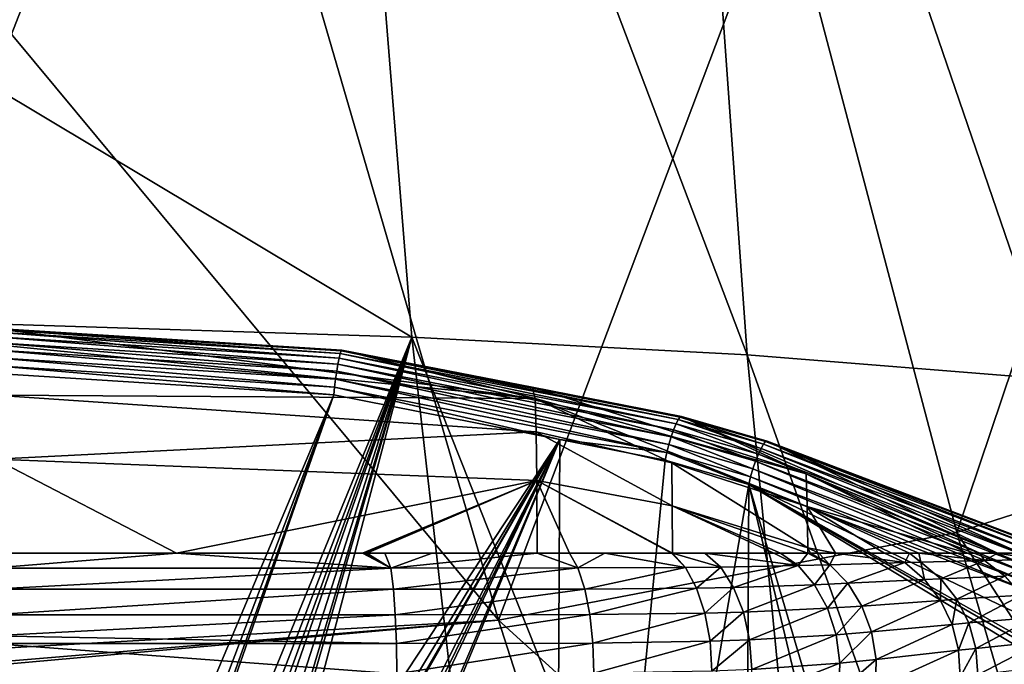
# Model space of a CAD drawing. Extents: x -33 to 33, y 17 to 157.
# Drawn here: x 0 to 9, y 58 to 64 of the extents above; entities that cross this region are included whole.
import ezdxf

# ---------------------------------------------------------------- set-up
doc = ezdxf.new("R2010")
doc.units = 0
doc.header["$MEASUREMENT"] = 0
doc.layers.get('0').update_dxf_attribs({"linetype": 'CONTINUOUS'})

msp = doc.modelspace()

# ---------------------------------------------------------------- linework, layer by layer
for points in [[(0.0001, 63.2766, -45.1709), (0, 70.7327, -42.6182), (3.079, 71.1525, -42.3558)], [(3.9012, 60.9443, -45.8119), (0.0001, 63.2766, -45.1709), (3.079, 71.1525, -42.3558)], [(3.9012, 60.9443, -45.8119), (3.079, 71.1525, -42.3558), (7.0095, 60.7793, -45.2903)], [(7.0095, 60.7793, -45.2903), (3.079, 71.1525, -42.3558), (6.2805, 71.0101, -41.9462)], [(7.0095, 60.7793, -45.2903), (6.2805, 71.0101, -41.9462), (9.863, 60.5525, -44.4626)], [(9.863, 60.5525, -44.4626), (6.2805, 71.0101, -41.9462), (9.235, 70.8078, -41.2399)], [(12.4779, 60.2678, -43.3482), (9.863, 60.5525, -44.4626), (9.235, 70.8078, -41.2399)], [(12.4779, 60.2678, -43.3482), (9.235, 70.8078, -41.2399), (11.9495, 70.5473, -40.2451)], [(7.3302, 65.2779, 17.1615), (8.9554, 59.1326, 12.0951), (11.3611, 66.2881, 16.5491)], [(8.9554, 59.1326, 12.0951), (12.7527, 60.3535, 11.2988), (11.3611, 66.2881, 16.5491)], [(7.3302, 65.2779, 17.1615), (2.8557, 64.668, 17.4246), (4.7047, 58.3208, 12.5345)], [(4.7047, 58.3208, 12.5345), (8.9554, 59.1326, 12.0951), (7.3302, 65.2779, 17.1615)], [(4.7047, 58.3208, 12.5345), (2.8557, 64.668, 17.4246), (-0.0001, 63.9747, 17.0015)], [(4.7047, 58.3208, 12.5345), (-0.0001, 63.9747, 17.0015), (0, 58.0555, 12.6914)], [(0, 61.0686, -46.048), (0.0001, 63.2766, -45.1709), (3.9012, 60.9443, -45.8119)], [(0, 52.23, -49.559), (0, 61.0686, -46.048), (0.3046, 52.2012, -49.5693)], [(0.3046, 52.2012, -49.5693), (0, 61.0686, -46.048), (3.9012, 60.9443, -45.8119)], [(0, 61.019, -46.8599), (3.245, 60.8171, -46.7291), (0.0024, 61.0274, -46.9337)], [(0, 60.9927, -46.7904), (3.2361, 60.7914, -46.6596), (0, 61.019, -46.8599)], [(0, 61.019, -46.8599), (3.2361, 60.7914, -46.6596), (3.245, 60.8171, -46.7291)], [(0, 60.9501, -46.7296), (3.2259, 60.7494, -46.5986), (0, 60.9927, -46.7904)], [(0, 60.9927, -46.7904), (3.2259, 60.7494, -46.5986), (3.2361, 60.7914, -46.6596)], [(5.0445, 60.3755, -55.2599), (0.0204, 60.8771, -55.2968), (0.0024, 61.0274, -46.9337)], [(5.0445, 60.3755, -55.2599), (0.0024, 61.0274, -46.9337), (3.252, 60.8249, -46.8031)], [(0.0024, 61.0274, -46.9337), (3.245, 60.8171, -46.7291), (3.252, 60.8249, -46.8031)], [(0, 60.8939, -46.681), (3.2149, 60.6936, -46.5502), (0, 60.9501, -46.7296)], [(0, 60.9501, -46.7296), (3.2149, 60.6936, -46.5502), (3.2259, 60.7494, -46.5986)], [(0, 60.8274, -46.6476), (3.2038, 60.6275, -46.5171), (0, 60.8939, -46.681)], [(0, 60.8939, -46.681), (3.2038, 60.6275, -46.5171), (3.2149, 60.6936, -46.5502)], [(0.3046, 52.2012, -49.5693), (3.9012, 60.9443, -45.8119), (0.5169, 52.1349, -49.5933)], [(0.5169, 52.1349, -49.5933), (3.9012, 60.9443, -45.8119), (0.6788, 52.0843, -49.6115)], [(3.9012, 60.9443, -45.8119), (0.7899, 52.0306, -49.631), (0.6788, 52.0843, -49.6115)], [(3.9012, 60.9443, -45.8119), (0.9973, 51.8877, -49.6834), (0.7899, 52.0306, -49.631)], [(1.1677, 51.7702, -49.7265), (0.9973, 51.8877, -49.6834), (3.9012, 60.9443, -45.8119)], [(3.9012, 60.9443, -45.8119), (1.2329, 51.7109, -49.7484), (1.1677, 51.7702, -49.7265)], [(1.4068, 51.4982, -49.8284), (1.2329, 51.7109, -49.7484), (3.9012, 60.9443, -45.8119)], [(5.0531, 50.816, -49.6641), (1.4068, 51.4982, -49.8284), (3.9012, 60.9443, -45.8119)], [(5.0531, 50.816, -49.6641), (3.9012, 60.9443, -45.8119), (8.0061, 50.6134, -48.9559)], [(8.0061, 50.6134, -48.9559), (3.9012, 60.9443, -45.8119), (7.0095, 60.7793, -45.2903)], [(0, 60.7549, -46.6316), (3.1934, 60.5552, -46.5015), (0, 60.8274, -46.6476)], [(0, 60.8274, -46.6476), (3.1934, 60.5552, -46.5015), (3.2038, 60.6275, -46.5171)], [(0.0307, 60.4075, -60.0734), (0.0204, 60.8771, -55.2968), (5.0445, 60.3755, -55.2599)], [(3.2361, 60.7914, -46.6596), (6.3708, 60.18, -46.2878), (3.245, 60.8171, -46.7291)], [(5.0152, 60.4801, -46.5956), (3.252, 60.8249, -46.8031), (3.245, 60.8171, -46.7291)], [(3.245, 60.8171, -46.7291), (6.3708, 60.18, -46.2878), (6.3882, 60.2036, -46.3578)], [(3.245, 60.8171, -46.7291), (6.3882, 60.2036, -46.3578), (5.0152, 60.4801, -46.5956)], [(3.252, 60.8249, -46.8031), (5.0152, 60.4801, -46.5956), (5.0445, 60.3755, -55.2599)], [(0, 60.6806, -46.6338), (3.1842, 60.4811, -46.5044), (0, 60.7549, -46.6316)], [(0, 60.7549, -46.6316), (3.1842, 60.4811, -46.5044), (3.1934, 60.5552, -46.5015)], [(3.2149, 60.6936, -46.5502), (6.3282, 60.0853, -46.1786), (3.2259, 60.7494, -46.5986)], [(3.2259, 60.7494, -46.5986), (6.3504, 60.1397, -46.2267), (3.2361, 60.7914, -46.6596)], [(3.2259, 60.7494, -46.5986), (6.3282, 60.0853, -46.1786), (6.3504, 60.1397, -46.2267)], [(3.2361, 60.7914, -46.6596), (6.3504, 60.1397, -46.2267), (6.3708, 60.18, -46.2878)], [(8.0061, 50.6134, -48.9559), (7.0095, 60.7793, -45.2903), (10.7145, 50.3514, -47.9539)], [(10.7145, 50.3514, -47.9539), (7.0095, 60.7793, -45.2903), (9.863, 60.5525, -44.4626)], [(0, 60.6091, -46.6542), (3.1769, 60.4098, -46.5255), (0, 60.6806, -46.6338)], [(0, 60.6806, -46.6338), (3.1769, 60.4098, -46.5255), (3.1842, 60.4811, -46.5044)], [(3.1934, 60.5552, -46.5015), (6.2843, 59.9488, -46.1322), (3.2038, 60.6275, -46.5171)], [(3.2038, 60.6275, -46.5171), (6.3057, 60.0203, -46.1464), (3.2149, 60.6936, -46.5502)], [(3.2038, 60.6275, -46.5171), (6.2843, 59.9488, -46.1322), (6.3057, 60.0203, -46.1464)], [(3.2149, 60.6936, -46.5502), (6.3057, 60.0203, -46.1464), (6.3282, 60.0853, -46.1786)], [(-0.0003, 52.8752, -49.9367), (3.1769, 60.4098, -46.5255), (0, 60.6091, -46.6542)], [(3.1842, 60.4811, -46.5044), (6.2653, 59.8754, -46.1369), (3.1934, 60.5552, -46.5015)], [(3.1934, 60.5552, -46.5015), (6.2653, 59.8754, -46.1369), (6.2843, 59.9488, -46.1322)], [(3.1769, 60.4098, -46.5255), (5.2739, 59.997, -46.2762), (3.1842, 60.4811, -46.5044)], [(3.1842, 60.4811, -46.5044), (5.2739, 59.997, -46.2762), (6.2653, 59.8754, -46.1369)], [(5.0152, 60.4801, -46.5956), (6.4015, 60.2091, -46.4324), (7.5565, 59.6759, -55.2181)], [(5.0445, 60.3755, -55.2599), (5.0152, 60.4801, -46.5956), (7.5565, 59.6759, -55.2181)], [(5.0152, 60.4801, -46.5956), (6.3882, 60.2036, -46.3578), (6.4015, 60.2091, -46.4324)], [(0.3054, 52.8518, -49.945), (3.1769, 60.4098, -46.5255), (-0.0003, 52.8752, -49.9367)], [(0.0359, 59.8141, -62.4431), (0.0307, 60.4075, -60.0734), (5.0548, 60.0656, -60.0448)], [(5.0548, 60.0656, -60.0448), (0.0307, 60.4075, -60.0734), (5.0445, 60.3755, -55.2599)], [(0.3054, 52.8518, -49.945), (0.461, 52.8143, -49.9584), (3.1769, 60.4098, -46.5255)], [(3.1769, 60.4098, -46.5255), (0.461, 52.8143, -49.9584), (0.5176, 52.7906, -49.9669)], [(3.1769, 60.4098, -46.5255), (0.5176, 52.7906, -49.9669), (5.2739, 59.997, -46.2762)], [(5.0445, 60.3755, -55.2599), (7.5565, 59.6759, -55.2181), (7.5668, 59.3756, -60.0035)], [(5.0548, 60.0656, -60.0448), (5.0445, 60.3755, -55.2599), (6.3108, 59.7797, -60.0272)], [(6.3108, 59.7797, -60.0272), (5.0445, 60.3755, -55.2599), (7.5668, 59.3756, -60.0035)], [(8.9554, 59.1326, 12.0951), (12.6201, 53.4707, 6.7416), (12.7527, 60.3535, 11.2988)], [(6.3504, 60.1397, -46.2267), (7.1388, 59.9129, -46.0952), (6.3708, 60.18, -46.2878)], [(6.3708, 60.18, -46.2878), (7.1619, 59.9526, -46.1564), (6.3882, 60.2036, -46.3578)], [(6.3708, 60.18, -46.2878), (7.1388, 59.9129, -46.0952), (7.1619, 59.9526, -46.1564)], [(6.3882, 60.2036, -46.3578), (7.1814, 59.9755, -46.2266), (6.4015, 60.2091, -46.4324)], [(6.3882, 60.2036, -46.3578), (7.1619, 59.9526, -46.1564), (7.1814, 59.9755, -46.2266)], [(7.5565, 59.6759, -55.2181), (6.4015, 60.2091, -46.4324), (9.3317, 58.9423, -55.1774)], [(9.3317, 58.9423, -55.1774), (6.4015, 60.2091, -46.4324), (7.1961, 59.9802, -46.3014)], [(6.4015, 60.2091, -46.4324), (7.1814, 59.9755, -46.2266), (7.1961, 59.9802, -46.3014)], [(6.3057, 60.0203, -46.1464), (7.0882, 59.7945, -46.0153), (6.3282, 60.0853, -46.1786)], [(6.3282, 60.0853, -46.1786), (7.1137, 59.8591, -46.0472), (6.3504, 60.1397, -46.2267)], [(6.3282, 60.0853, -46.1786), (7.0882, 59.7945, -46.0153), (7.1137, 59.8591, -46.0472)], [(6.3504, 60.1397, -46.2267), (7.1137, 59.8591, -46.0472), (7.1388, 59.9129, -46.0952)], [(5.06, 59.6168, -62.422), (0.0359, 59.8141, -62.4431), (5.0548, 60.0656, -60.0448)], [(0.5176, 52.7906, -49.9669), (0.8236, 52.6624, -50.0129), (5.2739, 59.997, -46.2762)], [(5.2739, 59.997, -46.2762), (0.8236, 52.6624, -50.0129), (0.975, 52.5691, -50.0468)], [(5.2739, 59.997, -46.2762), (0.975, 52.5691, -50.0468), (1.0011, 52.5464, -50.0551)], [(1.0011, 52.5464, -50.0551), (1.333, 52.2586, -50.161), (5.2739, 59.997, -46.2762)], [(5.2739, 59.997, -46.2762), (1.333, 52.2586, -50.161), (1.4166, 52.1586, -50.1984)], [(5.2739, 59.997, -46.2762), (1.4166, 52.1586, -50.1984), (1.4804, 52.0823, -50.227)], [(1.4804, 52.0823, -50.227), (1.7296, 51.6547, -50.3911), (5.2739, 59.997, -46.2762)], [(5.2739, 59.997, -46.2762), (1.7296, 51.6547, -50.3911), (1.7787, 51.5705, -50.4235)], [(5.2739, 59.997, -46.2762), (1.7787, 51.5705, -50.4235), (5.2172, 49.0897, -50.9527)], [(5.06, 59.6168, -62.422), (5.0548, 60.0656, -60.0448), (6.316, 59.3819, -62.407)], [(6.316, 59.3819, -62.407), (5.0548, 60.0656, -60.0448), (6.3108, 59.7797, -60.0272)], [(5.2172, 49.0897, -50.9527), (6.25, 59.8048, -46.1602), (5.2739, 59.997, -46.2762)], [(5.2739, 59.997, -46.2762), (6.25, 59.8048, -46.1602), (6.2653, 59.8754, -46.1369)], [(6.2843, 59.9488, -46.1322), (7.0639, 59.7234, -46.0016), (6.3057, 60.0203, -46.1464)], [(6.3057, 60.0203, -46.1464), (7.0639, 59.7234, -46.0016), (7.0882, 59.7945, -46.0153)], [(6.2653, 59.8754, -46.1369), (7.0423, 59.6503, -46.007), (6.2843, 59.9488, -46.1322)], [(6.2843, 59.9488, -46.1322), (7.0423, 59.6503, -46.007), (7.0639, 59.7234, -46.0016)], [(7.1137, 59.8591, -46.0472), (9.8138, 58.833, -45.4761), (7.1388, 59.9129, -46.0952)], [(7.1388, 59.9129, -46.0952), (9.8491, 58.884, -45.5231), (7.1619, 59.9526, -46.1564)], [(7.1388, 59.9129, -46.0952), (9.8138, 58.833, -45.4761), (9.8491, 58.884, -45.5231)], [(7.1619, 59.9526, -46.1564), (9.8753, 58.9272, -45.597), (7.1814, 59.9755, -46.2266)], [(7.1619, 59.9526, -46.1564), (9.8491, 58.884, -45.5231), (9.8753, 58.9272, -45.597)], [(7.1814, 59.9755, -46.2266), (9.9084, 58.9407, -45.6541), (7.1961, 59.9802, -46.3014)], [(7.1814, 59.9755, -46.2266), (9.8753, 58.9272, -45.597), (9.9084, 58.9407, -45.6541)], [(9.3317, 58.9423, -55.1774), (7.1961, 59.9802, -46.3014), (9.5465, 58.9423, -52.6667)], [(9.5465, 58.9423, -52.6667), (7.1961, 59.9802, -46.3014), (9.9291, 58.9425, -45.7296)], [(7.1961, 59.9802, -46.3014), (9.9084, 58.9407, -45.6541), (9.9291, 58.9425, -45.7296)], [(0.0408, 58.9425, -64.6825), (0.0359, 59.8141, -62.4431), (1.7194, 58.9423, -64.6687)], [(1.7194, 58.9423, -64.6687), (0.0359, 59.8141, -62.4431), (5.06, 59.6168, -62.422)], [(5.2172, 49.0897, -50.9527), (7.0249, 59.5799, -46.0312), (6.25, 59.8048, -46.1602)], [(6.25, 59.8048, -46.1602), (7.0249, 59.5799, -46.0312), (6.2653, 59.8754, -46.1369)], [(6.2653, 59.8754, -46.1369), (7.0249, 59.5799, -46.0312), (7.0423, 59.6503, -46.007)], [(7.0882, 59.7945, -46.0153), (9.7587, 58.7615, -45.4467), (7.1137, 59.8591, -46.0472)], [(7.1137, 59.8591, -46.0472), (9.7587, 58.7615, -45.4467), (9.8138, 58.833, -45.4761)], [(6.316, 59.3819, -62.407), (6.3108, 59.7797, -60.0272), (7.572, 58.991, -62.384)], [(6.3108, 59.7797, -60.0272), (7.5668, 59.3756, -60.0035), (7.572, 58.991, -62.384)], [(7.0423, 59.6503, -46.007), (9.7147, 58.63, -45.4415), (7.0639, 59.7234, -46.0016)], [(7.0639, 59.7234, -46.0016), (9.7446, 58.7016, -45.4338), (7.0882, 59.7945, -46.0153)], [(7.0639, 59.7234, -46.0016), (9.7147, 58.63, -45.4415), (9.7446, 58.7016, -45.4338)], [(7.0882, 59.7945, -46.0153), (9.7446, 58.7016, -45.4338), (9.7587, 58.7615, -45.4467)], [(5.06, 59.6168, -62.422), (3.4427, 58.9423, -64.5735), (1.7194, 58.9423, -64.6687)], [(5.06, 59.6168, -62.422), (3.4559, 58.9423, -64.5722), (3.4427, 58.9423, -64.5735)], [(3.485, 58.9423, -64.5694), (3.4559, 58.9423, -64.5722), (5.06, 59.6168, -62.422)], [(5.0639, 58.942, -64.2492), (3.485, 58.9423, -64.5694), (5.06, 59.6168, -62.422)], [(5.3623, 58.942, -64.1739), (5.0639, 58.942, -64.2492), (5.06, 59.6168, -62.422)], [(6.3095, 58.9422, -63.7546), (5.3623, 58.942, -64.1739), (5.06, 59.6168, -62.422)], [(6.3095, 58.9422, -63.7546), (5.06, 59.6168, -62.422), (6.3188, 58.9422, -63.7496)], [(6.3188, 58.9422, -63.7496), (5.06, 59.6168, -62.422), (6.316, 59.3819, -62.407)], [(7.0249, 59.5799, -46.0312), (9.6909, 58.5605, -45.4682), (7.0423, 59.6503, -46.007)], [(7.0423, 59.6503, -46.007), (9.6909, 58.5605, -45.4682), (9.7147, 58.63, -45.4415)], [(9.3317, 58.9423, -55.1774), (9.1665, 58.9423, -57.1097), (7.5565, 59.6759, -55.2181)], [(7.5565, 59.6759, -55.2181), (9.1665, 58.9423, -57.1097), (9.0532, 58.9423, -57.6838)], [(7.5668, 59.3756, -60.0035), (7.5565, 59.6759, -55.2181), (9.0532, 58.9423, -57.6838)], [(6.9785, 50.8381, -49.7456), (7.0249, 59.5799, -46.0312), (5.2172, 49.0897, -50.9527)], [(6.9785, 50.8381, -49.7456), (8.7117, 52.5332, -48.4214), (7.0249, 59.5799, -46.0312)], [(10.2033, 57.6625, -45.6141), (10.2079, 57.7392, -45.5796), (7.0249, 59.5799, -46.0312)], [(8.9567, 53.0104, -48.122), (10.2033, 57.6625, -45.6141), (7.0249, 59.5799, -46.0312)], [(8.9567, 53.0104, -48.122), (7.0249, 59.5799, -46.0312), (8.7117, 52.5332, -48.4214)], [(10.2079, 57.7392, -45.5796), (10.2073, 57.7905, -45.5582), (7.0249, 59.5799, -46.0312)], [(7.0249, 59.5799, -46.0312), (10.2073, 57.7905, -45.5582), (9.9498, 58.1761, -45.5145)], [(7.0249, 59.5799, -46.0312), (9.9498, 58.1761, -45.5145), (9.6909, 58.5605, -45.4682)], [(6.3188, 58.9422, -63.7496), (6.316, 59.3819, -62.407), (7.2582, 58.9419, -62.9979)], [(7.572, 58.991, -62.384), (7.5724, 58.9421, -62.5337), (6.316, 59.3819, -62.407)], [(6.316, 59.3819, -62.407), (7.5724, 58.9421, -62.5337), (7.3194, 58.9419, -62.9075)], [(6.316, 59.3819, -62.407), (7.3194, 58.9419, -62.9075), (7.2582, 58.9419, -62.9979)], [(8.6004, 58.9423, -59.9795), (8.5147, 58.9423, -60.4142), (7.5668, 59.3756, -60.0035)], [(7.5668, 59.3756, -60.0035), (8.5147, 58.9423, -60.4142), (8.2839, 58.9423, -61.0002)], [(7.5668, 59.3756, -60.0035), (8.2839, 58.9423, -61.0002), (7.8296, 58.9424, -62.1537)], [(7.5668, 59.3756, -60.0035), (9.0532, 58.9423, -57.6838), (8.6004, 58.9423, -59.9795)], [(7.572, 58.991, -62.384), (7.5668, 59.3756, -60.0035), (7.8296, 58.9424, -62.1537)], [(4.7047, 58.3208, 12.5345), (10.802, 52.7875, 7.2032), (8.9554, 59.1326, 12.0951)], [(10.802, 52.7875, 7.2032), (12.6201, 53.4707, 6.7416), (8.9554, 59.1326, 12.0951)], [(7.6753, 58.9422, -62.3817), (7.5975, 58.9422, -62.4967), (7.572, 58.991, -62.384)], [(7.572, 58.991, -62.384), (7.5975, 58.9422, -62.4967), (7.5724, 58.9421, -62.5337)], [(7.572, 58.991, -62.384), (7.8296, 58.9424, -62.1537), (7.6753, 58.9422, -62.3817)], [(0.0013, 58.8035, -64.9135), (0.0408, 58.9425, -64.6825), (1.7194, 58.9423, -64.6687)], [(0.0013, 58.8035, -64.9135), (1.7194, 58.9423, -64.6687), (3.7068, 58.8034, -64.7777)], [(3.7068, 58.8034, -64.7777), (1.7194, 58.9423, -64.6687), (3.4427, 58.9423, -64.5735)], [(3.4427, 58.9423, -64.5735), (3.4559, 58.9423, -64.5722), (3.7068, 58.8034, -64.7777)], [(3.7068, 58.8034, -64.7777), (3.4559, 58.9423, -64.5722), (3.485, 58.9423, -64.5694)], [(3.7068, 58.8034, -64.7777), (3.485, 58.9423, -64.5694), (3.6516, 58.9423, -64.5517)], [(5.0639, 58.942, -64.2492), (3.6516, 58.9423, -64.5517), (3.485, 58.9423, -64.5694)], [(3.6516, 58.9423, -64.5517), (4.0895, 58.9422, -64.495), (3.7068, 58.8034, -64.7777)], [(4.0895, 58.9422, -64.495), (3.6516, 58.9423, -64.5517), (5.0639, 58.942, -64.2492)], [(3.7068, 58.8034, -64.7777), (4.0895, 58.9422, -64.495), (5.0639, 58.942, -64.2492)], [(3.7068, 58.8034, -64.7777), (5.0639, 58.942, -64.2492), (5.4411, 58.8045, -64.4233)], [(5.4411, 58.8045, -64.4233), (5.0639, 58.942, -64.2492), (5.3623, 58.942, -64.1739)], [(5.6889, 58.9419, -64.0915), (5.3623, 58.942, -64.1739), (6.3095, 58.9422, -63.7546)], [(5.4411, 58.8045, -64.4233), (5.3623, 58.942, -64.1739), (5.6889, 58.9419, -64.0915)], [(5.4411, 58.8045, -64.4233), (5.6889, 58.9419, -64.0915), (6.4375, 58.8095, -63.9722)], [(6.4375, 58.8095, -63.9722), (5.6889, 58.9419, -64.0915), (6.3095, 58.9422, -63.7546)], [(6.4375, 58.8095, -63.9722), (6.3095, 58.9422, -63.7546), (6.3188, 58.9422, -63.7496)], [(6.7656, 58.8132, -63.749), (6.3188, 58.9422, -63.7496), (6.6169, 58.9424, -63.5878)], [(7.2582, 58.9419, -62.9979), (6.6169, 58.9424, -63.5878), (6.3188, 58.9422, -63.7496)], [(6.4375, 58.8095, -63.9722), (6.3188, 58.9422, -63.7496), (6.7656, 58.8132, -63.749)], [(6.7656, 58.8132, -63.749), (6.6169, 58.9424, -63.5878), (7.4819, 58.8272, -63.0386)], [(7.4819, 58.8272, -63.0386), (6.6169, 58.9424, -63.5878), (7.2582, 58.9419, -62.9979)], [(7.4819, 58.8272, -63.0386), (7.2582, 58.9419, -62.9979), (7.3194, 58.9419, -62.9075)], [(7.5724, 58.9421, -62.5337), (7.4819, 58.8272, -63.0386), (7.3194, 58.9419, -62.9075)], [(7.5724, 58.9421, -62.5337), (7.7763, 58.8352, -62.6126), (7.4819, 58.8272, -63.0386)], [(7.5975, 58.9422, -62.4967), (7.7763, 58.8352, -62.6126), (7.5724, 58.9421, -62.5337)], [(7.5975, 58.9422, -62.4967), (7.6753, 58.9422, -62.3817), (7.7763, 58.8352, -62.6126)], [(7.7763, 58.8352, -62.6126), (7.6753, 58.9422, -62.3817), (7.8296, 58.9424, -62.1537)], [(7.7763, 58.8352, -62.6126), (7.8296, 58.9424, -62.1537), (8.4719, 58.8551, -61.0677)], [(8.4719, 58.8551, -61.0677), (7.8296, 58.9424, -62.1537), (8.2839, 58.9423, -61.0002)], [(8.4719, 58.8551, -61.0677), (8.2839, 58.9423, -61.0002), (8.5147, 58.9423, -60.4142)], [(8.4719, 58.8551, -61.0677), (8.5147, 58.9423, -60.4142), (8.6212, 58.8591, -60.5884)], [(8.6212, 58.8591, -60.5884), (8.5147, 58.9423, -60.4142), (8.6004, 58.9423, -59.9795)], [(8.6212, 58.8591, -60.5884), (8.6004, 58.9423, -59.9795), (9.2115, 58.8733, -57.7091)], [(9.2115, 58.8733, -57.7091), (8.6004, 58.9423, -59.9795), (9.0532, 58.9423, -57.6838)], [(9.2115, 58.8733, -57.7091), (9.0532, 58.9423, -57.6838), (9.1665, 58.9423, -57.1097)], [(9.3317, 58.9423, -55.1774), (9.2115, 58.8733, -57.7091), (9.1665, 58.9423, -57.1097)], [(9.3317, 58.9423, -55.1774), (9.7035, 58.8833, -52.6782), (9.2115, 58.8733, -57.7091)], [(9.5465, 58.9423, -52.6667), (9.7035, 58.8833, -52.6782), (9.3317, 58.9423, -55.1774)], [(3.7068, 58.8034, -64.7777), (0.0006, 58.6076, -65.1151), (0.0013, 58.8035, -64.9135)], [(3.7068, 58.8034, -64.7777), (3.7297, 58.6074, -64.978), (0.0006, 58.6076, -65.1151)], [(5.4411, 58.8045, -64.4233), (3.7297, 58.6074, -64.978), (3.7068, 58.8034, -64.7777)], [(5.4411, 58.8045, -64.4233), (5.5035, 58.6094, -64.6148), (3.7297, 58.6074, -64.978)], [(6.4375, 58.8095, -63.9722), (5.5035, 58.6094, -64.6148), (5.4411, 58.8045, -64.4233)], [(6.4375, 58.8095, -63.9722), (6.5402, 58.6181, -64.1449), (5.5035, 58.6094, -64.6148)], [(6.7656, 58.8132, -63.749), (6.5402, 58.6181, -64.1449), (6.4375, 58.8095, -63.9722)], [(6.7656, 58.8132, -63.749), (6.8843, 58.6246, -63.9105), (6.5402, 58.6181, -64.1449)], [(7.4819, 58.8272, -63.0386), (6.8843, 58.6246, -63.9105), (6.7656, 58.8132, -63.749)], [(7.4819, 58.8272, -63.0386), (7.6358, 58.6489, -63.164), (6.8843, 58.6246, -63.9105)], [(7.7763, 58.8352, -62.6126), (7.6358, 58.6489, -63.164), (7.4819, 58.8272, -63.0386)], [(7.7763, 58.8352, -62.6126), (7.942, 58.6629, -62.7195), (7.6358, 58.6489, -63.164)], [(8.4719, 58.8551, -61.0677), (7.942, 58.6629, -62.7195), (7.7763, 58.8352, -62.6126)], [(8.4719, 58.8551, -61.0677), (8.6543, 58.6977, -61.1316), (7.942, 58.6629, -62.7195)], [(8.6212, 58.8591, -60.5884), (8.6543, 58.6977, -61.1316), (8.4719, 58.8551, -61.0677)], [(9.2115, 58.8733, -57.7091), (8.8053, 58.7047, -60.6441), (8.6212, 58.8591, -60.5884)], [(8.6212, 58.8591, -60.5884), (8.8053, 58.7047, -60.6441), (8.6543, 58.6977, -61.1316)], [(9.2115, 58.8733, -57.7091), (9.3981, 58.7298, -57.7372), (8.8053, 58.7047, -60.6441)], [(9.7035, 58.8833, -52.6782), (9.3981, 58.7298, -57.7372), (9.2115, 58.8733, -57.7091)], [(8.8053, 58.7047, -60.6441), (8.8022, 58.5038, -61.1833), (8.6543, 58.6977, -61.1316)], [(8.8053, 58.7047, -60.6441), (8.9555, 58.5144, -60.6894), (8.8022, 58.5038, -61.1833)], [(9.3981, 58.7298, -57.7372), (8.9555, 58.5144, -60.6894), (8.8053, 58.7047, -60.6441)], [(9.3981, 58.7298, -57.7372), (9.5534, 58.5519, -57.7606), (8.9555, 58.5144, -60.6894)], [(6.5402, 58.6181, -64.1449), (5.5503, 58.373, -64.7583), (5.5035, 58.6094, -64.6148)], [(6.5402, 58.6181, -64.1449), (6.6178, 58.3858, -64.2753), (5.5503, 58.373, -64.7583)], [(6.8843, 58.6246, -63.9105), (6.6178, 58.3858, -64.2753), (6.5402, 58.6181, -64.1449)], [(6.8843, 58.6246, -63.9105), (6.9746, 58.3953, -64.0332), (6.6178, 58.3858, -64.2753)], [(7.6358, 58.6489, -63.164), (6.9746, 58.3953, -64.0332), (6.8843, 58.6246, -63.9105)], [(7.6358, 58.6489, -63.164), (7.7554, 58.4312, -63.2615), (6.9746, 58.3953, -64.0332)], [(7.942, 58.6629, -62.7195), (7.7554, 58.4312, -63.2615), (7.6358, 58.6489, -63.164)], [(7.942, 58.6629, -62.7195), (8.0725, 58.4519, -62.8036), (7.7554, 58.4312, -63.2615)], [(8.6543, 58.6977, -61.1316), (8.0725, 58.4519, -62.8036), (7.942, 58.6629, -62.7195)], [(8.6543, 58.6977, -61.1316), (8.8022, 58.5038, -61.1833), (8.0725, 58.4519, -62.8036)], [(3.7297, 58.6074, -64.978), (0, 58.3703, -65.2658), (0.0006, 58.6076, -65.1151)], [(3.7297, 58.6074, -64.978), (3.7468, 58.3701, -65.1277), (0, 58.3703, -65.2658)], [(5.5035, 58.6094, -64.6148), (3.7468, 58.3701, -65.1277), (3.7297, 58.6074, -64.978)], [(5.5035, 58.6094, -64.6148), (5.5503, 58.373, -64.7583), (3.7468, 58.3701, -65.1277)], [(9.5534, 58.5519, -57.7606), (9.0654, 58.296, -60.7226), (8.9555, 58.5144, -60.6894)], [(9.5534, 58.5519, -57.7606), (9.6711, 58.3468, -57.7784), (9.0654, 58.296, -60.7226)], [(7.7554, 58.4312, -63.2615), (7.0317, 58.1374, -64.1108), (6.9746, 58.3953, -64.0332)], [(7.7554, 58.4312, -63.2615), (7.8349, 58.1848, -63.3264), (7.0317, 58.1374, -64.1108)], [(8.0725, 58.4519, -62.8036), (7.8349, 58.1848, -63.3264), (7.7554, 58.4312, -63.2615)], [(8.0725, 58.4519, -62.8036), (8.1616, 58.2124, -62.861), (7.8349, 58.1848, -63.3264)], [(8.8022, 58.5038, -61.1833), (8.1616, 58.2124, -62.861), (8.0725, 58.4519, -62.8036)], [(8.8022, 58.5038, -61.1833), (8.9093, 58.2818, -61.2208), (8.1616, 58.2124, -62.861)], [(8.9555, 58.5144, -60.6894), (8.9093, 58.2818, -61.2208), (8.8022, 58.5038, -61.1833)], [(8.9555, 58.5144, -60.6894), (9.0654, 58.296, -60.7226), (8.9093, 58.2818, -61.2208)], [(3.7468, 58.3701, -65.1277), (0.0002, 58.1767, -65.3325), (0, 58.3703, -65.2658)], [(3.7468, 58.3701, -65.1277), (3.7572, 58.1043, -65.2186), (0.0002, 58.1767, -65.3325)], [(5.5503, 58.373, -64.7583), (3.7572, 58.1043, -65.2186), (3.7468, 58.3701, -65.1277)], [(5.5503, 58.373, -64.7583), (5.5788, 58.1081, -64.8458), (3.7572, 58.1043, -65.2186)], [(6.6178, 58.3858, -64.2753), (5.5788, 58.1081, -64.8458), (5.5503, 58.373, -64.7583)], [(6.6178, 58.3858, -64.2753), (6.6661, 58.1249, -64.3565), (5.5788, 58.1081, -64.8458)], [(6.9746, 58.3953, -64.0332), (6.6661, 58.1249, -64.3565), (6.6178, 58.3858, -64.2753)], [(6.9746, 58.3953, -64.0332), (7.0317, 58.1374, -64.1108), (6.6661, 58.1249, -64.3565)], [(9.6711, 58.3468, -57.7784), (9.1303, 58.0589, -60.7423), (9.0654, 58.296, -60.7226)], [(9.6711, 58.3468, -57.7784), (9.7467, 58.1223, -57.7898), (9.1303, 58.0589, -60.7423)], [(0, 58.0555, 12.6914), (0, 57.9285, 12.6096), (4.7047, 58.3208, 12.5345)], [(4.7047, 58.3208, 12.5345), (0, 57.9285, 12.6096), (0, 57.9015, 12.5922)], [(4.7047, 58.3208, 12.5345), (0, 57.9015, 12.5922), (6.8221, 51.7314, 7.8557)], [(6.8221, 51.7314, 7.8557), (10.802, 52.7875, 7.2032), (4.7047, 58.3208, 12.5345)], [(8.9093, 58.2818, -61.2208), (8.205, 57.9556, -62.889), (8.1616, 58.2124, -62.861)], [(8.9093, 58.2818, -61.2208), (8.9709, 58.0412, -61.2424), (8.205, 57.9556, -62.889)], [(9.0654, 58.296, -60.7226), (8.9709, 58.0412, -61.2424), (8.9093, 58.2818, -61.2208)], [(9.0654, 58.296, -60.7226), (9.1303, 58.0589, -60.7423), (8.9709, 58.0412, -61.2424)], [(0.0003, 58.1046, -65.3573), (0.0002, 58.1767, -65.3325), (3.7572, 58.1043, -65.2186)], [(7.8349, 58.1848, -63.3264), (7.0525, 57.8643, -64.1391), (7.0317, 58.1374, -64.1108)], [(7.8349, 58.1848, -63.3264), (7.8704, 57.9219, -63.3553), (7.0525, 57.8643, -64.1391)], [(8.1616, 58.2124, -62.861), (7.8704, 57.9219, -63.3553), (7.8349, 58.1848, -63.3264)], [(8.1616, 58.2124, -62.861), (8.205, 57.9556, -62.889), (7.8704, 57.9219, -63.3553)], [(3.7603, 57.8245, -65.2457), (0.0004, 57.8249, -65.3847), (0.0003, 58.1046, -65.3573)], [(3.7572, 58.1043, -65.2186), (3.7603, 57.8245, -65.2457), (0.0003, 58.1046, -65.3573)], [(3.7572, 58.1043, -65.2186), (0.0003, 58.1046, -65.3573), (0.0003, 58.1046, -65.3573)], [(5.5788, 58.1081, -64.8458), (3.7603, 57.8245, -65.2457), (3.7572, 58.1043, -65.2186)], [(5.5788, 58.1081, -64.8458), (5.5875, 57.829, -64.8727), (3.7603, 57.8245, -65.2457)], [(6.6661, 58.1249, -64.3565), (5.5875, 57.829, -64.8727), (5.5788, 58.1081, -64.8458)], [(6.6661, 58.1249, -64.3565), (6.6826, 57.8493, -64.3842), (5.5875, 57.829, -64.8727)], [(7.0317, 58.1374, -64.1108), (6.6826, 57.8493, -64.3842), (6.6661, 58.1249, -64.3565)], [(7.0317, 58.1374, -64.1108), (7.0525, 57.8643, -64.1391), (6.6826, 57.8493, -64.3842)], [(9.7467, 58.1223, -57.7898), (9.1476, 57.8129, -60.7475), (9.1303, 58.0589, -60.7423)], [(9.7467, 58.1223, -57.7898), (9.7774, 57.8871, -57.7944), (9.1476, 57.8129, -60.7475)], [(8.9709, 58.0412, -61.2424), (8.9843, 57.7923, -61.2471), (8.2006, 57.6937, -62.8862)], [(8.9709, 58.0412, -61.2424), (8.2006, 57.6937, -62.8862), (8.205, 57.9556, -62.889)], [(9.1303, 58.0589, -60.7423), (8.9843, 57.7923, -61.2471), (8.9709, 58.0412, -61.2424)], [(9.1303, 58.0589, -60.7423), (9.1476, 57.8129, -60.7475), (8.9843, 57.7923, -61.2471)], [(7.8704, 57.9219, -63.3553), (7.8601, 57.6554, -63.3469), (7.036, 57.5904, -64.1167)], [(7.8704, 57.9219, -63.3553), (7.036, 57.5904, -64.1167), (7.0525, 57.8643, -64.1391)], [(8.205, 57.9556, -62.889), (8.2006, 57.6937, -62.8862), (7.8601, 57.6554, -63.3469)], [(8.205, 57.9556, -62.889), (7.8601, 57.6554, -63.3469), (7.8704, 57.9219, -63.3553)]]:
    msp.add_3dface(points)

doc.saveas('drawing.dxf')
